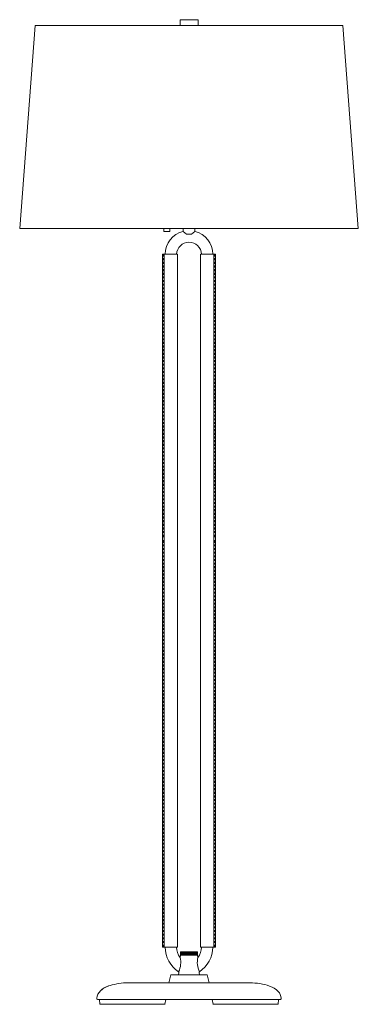
# Model space of a CAD drawing. Units: inches. Extents: x 0 to 22, y -64 to 0.
import ezdxf

# ---------------------------------------------------------------- set-up
doc = ezdxf.new("R2010")
doc.units = ezdxf.units.IN
doc.header["$MEASUREMENT"] = 0
doc.layers.add('Layer 1', color=7, linetype='Continuous')

# ---------------------------------------------------------------- blocks, each defined once
blk = doc.blocks.new('block 3')
at = {"layer": 'Layer 1', "color": 7, "lineweight": 18, "true_color": 0xffffff}
blk.add_lwpolyline([(22.008, -13.532), (0.008, -13.532), (1.008, -0.329), (21.008, -0.329), (22.008, -13.532)], dxfattribs=at)
blk = doc.blocks.new('block 2')
at = {"layer": 'Layer 1', "color": 7, "lineweight": 18, "true_color": 0xffffff}
for points in [[(11.606, -0.329), (11.606, 0.046), (10.425, 0.046)], [(10.425, 0.046), (10.425, -0.329)], [(9.379, -13.711), (9.379, -13.532)], [(9.379, -13.711), (9.753, -13.711), (9.753, -13.532)], [(10.635, -13.711), (10.635, -13.532)], [(11.008, -13.899), (10.852, -13.899), (10.635, -13.711)], [(11.008, -13.899), (11.164, -13.899), (11.382, -13.711)], [(11.382, -13.532), (11.382, -13.711)], [(9.284, -15.199), (9.284, -33.632)], [(10.261, -33.706), (10.261, -15.199), (9.284, -15.199)], [(9.358, -15.199), (9.358, -15.346)], [(9.393, -15.199), (9.393, -33.562)], [(11.757, -33.706), (11.757, -15.199), (12.733, -15.199)], [(12.624, -15.199), (12.624, -33.562)], [(12.659, -15.199), (12.659, -15.346)], [(12.733, -15.199), (12.733, -33.632)], [(9.358, -15.465), (9.358, -15.582)], [(9.358, -15.701), (9.358, -15.819)], [(9.358, -15.937), (9.358, -16.055)], [(12.659, -15.465), (12.659, -15.582)], [(12.659, -15.701), (12.659, -15.819)], [(12.659, -15.937), (12.659, -16.055)], [(9.358, -16.174), (9.358, -16.292)], [(9.358, -16.41), (9.358, -16.528)], [(12.659, -16.174), (12.659, -16.292)], [(12.659, -16.41), (12.659, -16.528)], [(9.358, -16.647), (9.358, -16.765)], [(9.358, -16.883), (9.358, -17.001)], [(9.358, -17.12), (9.358, -17.237)], [(12.659, -16.647), (12.659, -16.765)], [(12.659, -16.883), (12.659, -17.001)], [(12.659, -17.12), (12.659, -17.237)], [(9.358, -17.356), (9.358, -17.474)], [(9.358, -17.593), (9.358, -17.71)], [(9.358, -17.829), (9.358, -17.947)], [(12.659, -17.356), (12.659, -17.474)], [(12.659, -17.593), (12.659, -17.71)], [(12.659, -17.829), (12.659, -17.947)], [(9.358, -18.066), (9.358, -18.183)], [(9.358, -18.302), (9.358, -18.42)], [(9.358, -18.539), (9.358, -18.656)], [(12.659, -18.066), (12.659, -18.183)], [(12.659, -18.302), (12.659, -18.42)], [(12.659, -18.539), (12.659, -18.656)], [(9.358, -18.775), (9.358, -18.893)], [(9.358, -19.011), (9.358, -19.129)], [(12.659, -18.775), (12.659, -18.893)], [(12.659, -19.011), (12.659, -19.129)], [(9.358, -19.248), (9.358, -19.366)], [(9.358, -19.484), (9.358, -19.602)], [(9.358, -19.721), (9.358, -19.839)], [(12.659, -19.248), (12.659, -19.366)], [(12.659, -19.484), (12.659, -19.602)], [(12.659, -19.721), (12.659, -19.839)], [(9.358, -19.957), (9.358, -20.075)], [(9.358, -20.194), (9.358, -20.311)], [(9.358, -20.43), (9.358, -20.548)], [(12.659, -19.957), (12.659, -20.075)], [(12.659, -20.194), (12.659, -20.311)], [(12.659, -20.43), (12.659, -20.548)], [(9.358, -20.667), (9.358, -20.784)], [(9.358, -20.903), (9.358, -21.021)], [(12.659, -20.667), (12.659, -20.784)], [(12.659, -20.903), (12.659, -21.021)], [(9.358, -21.14), (9.358, -21.257)], [(9.358, -21.376), (9.358, -21.494)], [(9.358, -21.613), (9.358, -21.73)], [(12.659, -21.14), (12.659, -21.257)], [(12.659, -21.376), (12.659, -21.494)], [(12.659, -21.613), (12.659, -21.73)], [(9.358, -21.849), (9.358, -21.967)], [(9.358, -22.085), (9.358, -22.203)], [(9.358, -22.322), (9.358, -22.44)], [(12.659, -21.849), (12.659, -21.967)], [(12.659, -22.085), (12.659, -22.203)], [(12.659, -22.322), (12.659, -22.44)], [(9.358, -22.558), (9.358, -22.676)], [(9.358, -22.795), (9.358, -22.913)], [(9.358, -23.031), (9.358, -23.149)], [(12.659, -22.558), (12.659, -22.676)], [(12.659, -22.795), (12.659, -22.913)], [(12.659, -23.031), (12.659, -23.149)], [(9.358, -23.268), (9.358, -23.386)], [(9.358, -23.504), (9.358, -23.622)], [(12.659, -23.268), (12.659, -23.386)], [(12.659, -23.504), (12.659, -23.622)], [(9.358, -23.741), (9.358, -23.859)], [(9.358, -23.977), (9.358, -24.095)], [(9.358, -24.214), (9.358, -24.332)], [(12.659, -23.741), (12.659, -23.859)], [(12.659, -23.977), (12.659, -24.095)], [(12.659, -24.214), (12.659, -24.332)], [(9.358, -24.45), (9.358, -24.568)], [(9.358, -24.687), (9.358, -24.805)], [(9.358, -24.923), (9.358, -25.041)], [(12.659, -24.45), (12.659, -24.568)], [(12.659, -24.687), (12.659, -24.805)], [(12.659, -24.923), (12.659, -25.041)], [(9.358, -25.159), (9.358, -25.278)], [(9.358, -25.396), (9.358, -25.514)], [(12.659, -25.159), (12.659, -25.278)], [(12.659, -25.396), (12.659, -25.514)], [(9.358, -25.632), (9.358, -25.751)], [(9.358, -25.869), (9.358, -25.987)], [(9.358, -26.105), (9.358, -26.224)], [(12.659, -25.632), (12.659, -25.751)], [(12.659, -25.869), (12.659, -25.987)], [(12.659, -26.105), (12.659, -26.224)], [(9.358, -26.342), (9.358, -26.46)], [(9.358, -26.578), (9.358, -26.697)], [(9.358, -26.815), (9.358, -26.933)], [(12.659, -26.342), (12.659, -26.46)], [(12.659, -26.578), (12.659, -26.697)], [(12.659, -26.815), (12.659, -26.933)], [(9.358, -27.051), (9.358, -27.17)], [(9.358, -27.288), (9.358, -27.406)], [(12.659, -27.051), (12.659, -27.17)], [(12.659, -27.288), (12.659, -27.406)], [(9.358, -27.524), (9.358, -27.643)], [(9.358, -27.761), (9.358, -27.879)], [(9.358, -27.997), (9.358, -28.116)], [(12.659, -27.524), (12.659, -27.643)], [(12.659, -27.761), (12.659, -27.879)], [(12.659, -27.997), (12.659, -28.116)], [(9.358, -28.233), (9.358, -28.352)], [(9.358, -28.47), (9.358, -28.589)], [(9.358, -28.706), (9.358, -28.825)], [(12.659, -28.233), (12.659, -28.352)], [(12.659, -28.47), (12.659, -28.589)], [(12.659, -28.706), (12.659, -28.825)], [(9.358, -28.943), (9.358, -29.062)], [(9.358, -29.179), (9.358, -29.298)], [(9.358, -29.416), (9.358, -29.535)], [(12.659, -28.943), (12.659, -29.062)], [(12.659, -29.179), (12.659, -29.298)], [(12.659, -29.416), (12.659, -29.535)], [(9.358, -29.652), (9.358, -29.771)], [(9.358, -29.889), (9.358, -30.007)], [(12.659, -29.652), (12.659, -29.771)], [(12.659, -29.889), (12.659, -30.007)], [(9.358, -30.125), (9.358, -30.244)], [(9.358, -30.362), (9.358, -30.48)], [(9.358, -30.598), (9.358, -30.717)], [(12.659, -30.125), (12.659, -30.244)], [(12.659, -30.362), (12.659, -30.48)], [(12.659, -30.598), (12.659, -30.717)], [(9.358, -30.835), (9.358, -30.953)], [(9.358, -31.071), (9.358, -31.19)], [(9.358, -31.307), (9.358, -31.426)], [(12.659, -30.835), (12.659, -30.953)], [(12.659, -31.071), (12.659, -31.19)], [(12.659, -31.307), (12.659, -31.426)], [(9.358, -31.544), (9.358, -31.663)], [(9.358, -31.78), (9.358, -31.899)], [(12.659, -31.544), (12.659, -31.663)], [(12.659, -31.78), (12.659, -31.899)], [(9.358, -32.017), (9.358, -32.136)], [(9.358, -32.253), (9.358, -32.372)], [(9.358, -32.49), (9.358, -32.609)], [(12.659, -32.017), (12.659, -32.136)], [(12.659, -32.253), (12.659, -32.372)], [(12.659, -32.49), (12.659, -32.609)], [(9.358, -32.726), (9.358, -32.845)], [(9.358, -32.963), (9.358, -33.081)], [(9.358, -33.199), (9.358, -33.318)], [(12.659, -32.726), (12.659, -32.845)], [(12.659, -32.963), (12.659, -33.081)], [(12.659, -33.199), (12.659, -33.318)], [(9.284, -33.605), (9.284, -60.245)], [(9.358, -33.436), (9.358, -33.584)], [(9.358, -33.781), (9.358, -33.948)], [(9.393, -33.562), (9.393, -60.245)], [(10.261, -33.706), (10.261, -60.245)], [(11.757, -33.706), (11.757, -60.245)], [(12.624, -33.562), (12.624, -60.245)], [(12.659, -33.436), (12.659, -33.584)], [(12.659, -33.781), (12.659, -33.948)], [(12.733, -33.605), (12.733, -60.245)], [(9.358, -34.067), (9.358, -34.184)], [(9.358, -34.303), (9.358, -34.421)], [(9.358, -34.539), (9.358, -34.657)], [(12.659, -34.067), (12.659, -34.184)], [(12.659, -34.303), (12.659, -34.421)], [(12.659, -34.539), (12.659, -34.657)], [(9.358, -34.776), (9.358, -34.894)], [(9.358, -35.012), (9.358, -35.13)], [(12.659, -34.776), (12.659, -34.894)], [(12.659, -35.012), (12.659, -35.13)], [(9.358, -35.249), (9.358, -35.367)], [(9.358, -35.485), (9.358, -35.603)], [(9.358, -35.722), (9.358, -35.839)], [(12.659, -35.249), (12.659, -35.367)], [(12.659, -35.485), (12.659, -35.603)], [(12.659, -35.722), (12.659, -35.839)], [(9.358, -35.958), (9.358, -36.076)], [(9.358, -36.195), (9.358, -36.312)], [(9.358, -36.431), (9.358, -36.549)], [(12.659, -35.958), (12.659, -36.076)], [(12.659, -36.195), (12.659, -36.312)], [(12.659, -36.431), (12.659, -36.549)], [(9.358, -36.668), (9.358, -36.785)], [(9.358, -36.904), (9.358, -37.022)], [(12.659, -36.668), (12.659, -36.785)], [(12.659, -36.904), (12.659, -37.022)], [(9.358, -37.141), (9.358, -37.258)], [(9.358, -37.377), (9.358, -37.495)], [(9.358, -37.613), (9.358, -37.731)], [(12.659, -37.141), (12.659, -37.258)], [(12.659, -37.377), (12.659, -37.495)], [(12.659, -37.613), (12.659, -37.731)], [(9.358, -37.85), (9.358, -37.968)], [(9.358, -38.086), (9.358, -38.204)], [(9.358, -38.323), (9.358, -38.441)], [(12.659, -37.85), (12.659, -37.968)], [(12.659, -38.086), (12.659, -38.204)], [(12.659, -38.323), (12.659, -38.441)], [(9.358, -38.559), (9.358, -38.677)], [(9.358, -38.796), (9.358, -38.914)], [(9.358, -39.032), (9.358, -39.15)], [(12.659, -38.559), (12.659, -38.677)], [(12.659, -38.796), (12.659, -38.914)], [(12.659, -39.032), (12.659, -39.15)], [(9.358, -39.269), (9.358, -39.387)], [(9.358, -39.505), (9.358, -39.623)], [(12.659, -39.269), (12.659, -39.387)], [(12.659, -39.505), (12.659, -39.623)], [(9.358, -39.742), (9.358, -39.86)], [(9.358, -39.978), (9.358, -40.096)], [(9.358, -40.215), (9.358, -40.333)], [(12.659, -39.742), (12.659, -39.86)], [(12.659, -39.978), (12.659, -40.096)], [(12.659, -40.215), (12.659, -40.333)], [(9.358, -40.451), (9.358, -40.569)], [(9.358, -40.687), (9.358, -40.806)], [(9.358, -40.924), (9.358, -41.042)], [(12.659, -40.451), (12.659, -40.569)], [(12.659, -40.687), (12.659, -40.806)], [(12.659, -40.924), (12.659, -41.042)], [(9.358, -41.16), (9.358, -41.279)], [(9.358, -41.397), (9.358, -41.515)], [(12.659, -41.16), (12.659, -41.279)], [(12.659, -41.397), (12.659, -41.515)], [(9.358, -41.633), (9.358, -41.752)], [(9.358, -41.87), (9.358, -41.988)], [(9.358, -42.106), (9.358, -42.225)], [(12.659, -41.633), (12.659, -41.752)], [(12.659, -41.87), (12.659, -41.988)], [(12.659, -42.106), (12.659, -42.225)], [(9.358, -42.343), (9.358, -42.461)], [(9.358, -42.579), (9.358, -42.698)], [(9.358, -42.816), (9.358, -42.934)], [(12.659, -42.343), (12.659, -42.461)], [(12.659, -42.579), (12.659, -42.698)], [(12.659, -42.816), (12.659, -42.934)], [(9.358, -43.052), (9.358, -43.171)], [(9.358, -43.289), (9.358, -43.407)], [(12.659, -43.052), (12.659, -43.171)], [(12.659, -43.289), (12.659, -43.407)], [(9.358, -43.525), (9.358, -43.644)], [(9.358, -43.761), (9.358, -43.88)], [(9.358, -43.998), (9.358, -44.117)], [(12.659, -43.525), (12.659, -43.644)], [(12.659, -43.761), (12.659, -43.88)], [(12.659, -43.998), (12.659, -44.117)], [(9.358, -44.234), (9.358, -44.353)], [(9.358, -44.471), (9.358, -44.59)], [(9.358, -44.707), (9.358, -44.826)], [(12.659, -44.234), (12.659, -44.353)], [(12.659, -44.471), (12.659, -44.59)], [(12.659, -44.707), (12.659, -44.826)], [(9.358, -44.944), (9.358, -45.062)], [(9.358, -45.18), (9.358, -45.299)], [(9.358, -45.417), (9.358, -45.535)], [(12.659, -44.944), (12.659, -45.062)], [(12.659, -45.18), (12.659, -45.299)], [(12.659, -45.417), (12.659, -45.535)], [(9.358, -45.653), (9.358, -45.772)], [(9.358, -45.89), (9.358, -46.008)], [(12.659, -45.653), (12.659, -45.772)], [(12.659, -45.89), (12.659, -46.008)], [(9.358, -46.126), (9.358, -46.245)], [(9.358, -46.363), (9.358, -46.481)], [(9.358, -46.599), (9.358, -46.718)], [(12.659, -46.126), (12.659, -46.245)], [(12.659, -46.363), (12.659, -46.481)], [(12.659, -46.599), (12.659, -46.718)], [(9.358, -46.835), (9.358, -46.954)], [(9.358, -47.072), (9.358, -47.191)], [(9.358, -47.308), (9.358, -47.427)], [(12.659, -46.835), (12.659, -46.954)], [(12.659, -47.072), (12.659, -47.191)], [(12.659, -47.308), (12.659, -47.427)], [(9.358, -47.545), (9.358, -47.664)], [(9.358, -47.781), (9.358, -47.9)], [(12.659, -47.545), (12.659, -47.664)], [(12.659, -47.781), (12.659, -47.9)], [(9.358, -48.018), (9.358, -48.137)], [(9.358, -48.254), (9.358, -48.373)], [(9.358, -48.491), (9.358, -48.609)], [(12.659, -48.018), (12.659, -48.137)], [(12.659, -48.254), (12.659, -48.373)], [(12.659, -48.491), (12.659, -48.609)], [(9.358, -48.727), (9.358, -48.846)], [(9.358, -48.964), (9.358, -49.082)], [(9.358, -49.2), (9.358, -49.319)], [(12.659, -48.727), (12.659, -48.846)], [(12.659, -48.964), (12.659, -49.082)], [(12.659, -49.2), (12.659, -49.319)], [(9.358, -49.437), (9.358, -49.555)], [(9.358, -49.673), (9.358, -49.792)], [(9.358, -49.909), (9.358, -50.028)], [(12.659, -49.437), (12.659, -49.555)], [(12.659, -49.673), (12.659, -49.792)], [(12.659, -49.909), (12.659, -50.028)], [(9.358, -50.146), (9.358, -50.265)], [(9.358, -50.382), (9.358, -50.501)], [(12.659, -50.146), (12.659, -50.265)], [(12.659, -50.382), (12.659, -50.501)], [(9.358, -50.619), (9.358, -50.738)], [(9.358, -50.855), (9.358, -50.974)], [(9.358, -51.092), (9.358, -51.211)], [(12.659, -50.619), (12.659, -50.738)], [(12.659, -50.855), (12.659, -50.974)], [(12.659, -51.092), (12.659, -51.211)], [(9.358, -51.328), (9.358, -51.447)], [(9.358, -51.565), (9.358, -51.683)], [(9.358, -51.801), (9.358, -51.92)], [(12.659, -51.328), (12.659, -51.447)], [(12.659, -51.565), (12.659, -51.683)], [(12.659, -51.801), (12.659, -51.92)], [(9.358, -52.038), (9.358, -52.156)], [(9.358, -52.274), (9.358, -52.393)], [(12.659, -52.038), (12.659, -52.156)], [(12.659, -52.274), (12.659, -52.393)], [(9.358, -52.511), (9.358, -52.629)], [(9.358, -52.747), (9.358, -52.866)], [(9.358, -52.983), (9.358, -53.102)], [(12.659, -52.511), (12.659, -52.629)], [(12.659, -52.747), (12.659, -52.866)], [(12.659, -52.983), (12.659, -53.102)], [(9.358, -53.22), (9.358, -53.339)], [(9.358, -53.456), (9.358, -53.575)], [(9.358, -53.693), (9.358, -53.812)], [(12.659, -53.22), (12.659, -53.339)], [(12.659, -53.456), (12.659, -53.575)], [(12.659, -53.693), (12.659, -53.812)], [(9.358, -53.929), (9.358, -54.048)], [(9.358, -54.166), (9.358, -54.285)], [(12.659, -53.929), (12.659, -54.048)], [(12.659, -54.166), (12.659, -54.285)], [(9.358, -54.402), (9.358, -54.521)], [(9.358, -54.639), (9.358, -54.757)], [(9.358, -54.875), (9.358, -54.994)], [(12.659, -54.402), (12.659, -54.521)], [(12.659, -54.639), (12.659, -54.757)], [(12.659, -54.875), (12.659, -54.994)], [(9.358, -55.112), (9.358, -55.23)], [(9.358, -55.348), (9.358, -55.467)], [(9.358, -55.585), (9.358, -55.703)], [(12.659, -55.112), (12.659, -55.23)], [(12.659, -55.348), (12.659, -55.467)], [(12.659, -55.585), (12.659, -55.703)], [(9.358, -55.821), (9.358, -55.94)], [(9.358, -56.057), (9.358, -56.176)], [(9.358, -56.294), (9.358, -56.413)], [(12.659, -55.821), (12.659, -55.94)], [(12.659, -56.057), (12.659, -56.176)], [(12.659, -56.294), (12.659, -56.413)], [(9.358, -56.53), (9.358, -56.649)], [(9.358, -56.767), (9.358, -56.886)], [(12.659, -56.53), (12.659, -56.649)], [(12.659, -56.767), (12.659, -56.886)], [(9.358, -57.003), (9.358, -57.122)], [(9.358, -57.24), (9.358, -57.359)], [(9.358, -57.476), (9.358, -57.595)], [(12.659, -57.003), (12.659, -57.122)], [(12.659, -57.24), (12.659, -57.359)], [(12.659, -57.476), (12.659, -57.595)], [(9.358, -57.713), (9.358, -57.831)], [(9.358, -57.949), (9.358, -58.068)], [(9.358, -58.186), (9.358, -58.304)], [(12.659, -57.713), (12.659, -57.831)], [(12.659, -57.949), (12.659, -58.068)], [(12.659, -58.186), (12.659, -58.304)], [(9.358, -58.422), (9.358, -58.541)], [(9.358, -58.659), (9.358, -58.777)], [(12.659, -58.422), (12.659, -58.541)], [(12.659, -58.659), (12.659, -58.777)], [(9.358, -58.895), (9.358, -59.014)], [(9.358, -59.132), (9.358, -59.25)], [(9.358, -59.368), (9.358, -59.487)], [(12.659, -58.895), (12.659, -59.014)], [(12.659, -59.132), (12.659, -59.25)], [(12.659, -59.368), (12.659, -59.487)], [(9.358, -59.605), (9.358, -59.723)], [(9.358, -59.841), (9.358, -59.96)], [(9.358, -60.078), (9.358, -60.245)], [(12.659, -59.605), (12.659, -59.723)], [(12.659, -59.841), (12.659, -59.96)], [(12.659, -60.078), (12.659, -60.245)], [(10.261, -60.245), (9.284, -60.245)], [(10.202, -60.245), (10.205, -60.305), (10.211, -60.365)], [(10.447, -60.781), (10.443, -60.893)], [(10.447, -60.545), (10.447, -60.762)], [(10.447, -60.545), (11.008, -60.545)], [(10.447, -60.734), (10.447, -60.762)], [(10.467, -60.762), (10.459, -60.763), (10.453, -60.767), (10.448, -60.773), (10.447, -60.781)], [(10.447, -60.762), (11.008, -60.762)], [(10.484, -60.545), (10.484, -60.762)], [(10.512, -60.762), (11.008, -60.762)], [(10.533, -60.545), (10.533, -60.762)], [(10.582, -60.545), (10.582, -60.762)], [(10.628, -60.545), (10.628, -60.762)], [(10.682, -60.545), (10.682, -60.762)], [(10.787, -60.545), (10.787, -60.762)], [(10.892, -60.545), (10.892, -60.762)], [(10.996, -60.545), (10.996, -60.762)], [(11.569, -60.545), (11.008, -60.545)], [(11.505, -60.762), (11.008, -60.762)], [(11.569, -60.762), (11.008, -60.762)], [(11.021, -60.545), (11.021, -60.762)], [(11.126, -60.545), (11.126, -60.762)], [(11.23, -60.545), (11.23, -60.762)], [(11.335, -60.545), (11.335, -60.762)], [(11.388, -60.545), (11.388, -60.762)], [(11.435, -60.545), (11.435, -60.762)], [(11.484, -60.545), (11.484, -60.762)], [(11.533, -60.545), (11.533, -60.762)], [(11.57, -60.781), (11.568, -60.773), (11.564, -60.767), (11.558, -60.763), (11.551, -60.762)], [(11.569, -60.545), (11.569, -60.762)], [(11.569, -60.734), (11.569, -60.762)], [(11.57, -60.781), (11.575, -60.893), (11.577, -60.899), (11.581, -60.903), (11.586, -60.905), (11.592, -60.903), (11.596, -60.9)], [(11.757, -60.245), (12.733, -60.245)], [(11.806, -60.365), (11.812, -60.305), (11.815, -60.245)], [(10.421, -60.9), (10.425, -60.903), (10.431, -60.905), (10.437, -60.903), (10.441, -60.899), (10.443, -60.893)], [(11.008, -62.042), (9.828, -62.042)], [(9.888, -62.042), (11.008, -62.042)], [(10.319, -62.042), (10.352, -61.877), (10.352, -61.868), (10.351, -61.859), (10.347, -61.85), (10.342, -61.843), (10.334, -61.836)], [(12.128, -62.042), (11.008, -62.042)], [(11.008, -62.042), (12.19, -62.042)], [(11.666, -61.877), (11.697, -62.042)], [(11.008, -62.554), (7.05, -62.554)], [(11.008, -62.554), (14.967, -62.554)], [(5.015, -63.555), (5.013, -63.599)], [(5.053, -63.639), (5.192, -63.639), (5.207, -63.954), (9.459, -63.954)], [(5.192, -63.639), (11.008, -63.639)], [(9.439, -63.954), (5.207, -63.954)], [(9.439, -63.954), (9.443, -63.953), (9.446, -63.951), (9.447, -63.947)], [(9.447, -63.947), (9.498, -63.639)], [(16.826, -63.639), (11.008, -63.639)], [(12.518, -63.639), (12.57, -63.947), (12.571, -63.951), (12.574, -63.953), (12.578, -63.954)], [(16.964, -63.639), (16.826, -63.639), (16.809, -63.954), (12.557, -63.954)], [(12.578, -63.954), (16.809, -63.954)]]:
    blk.add_lwpolyline(points, dxfattribs=at)
for points in [[(10.635, -13.711), (9.95, -13.879), (9.464, -14.493), (9.453, -15.199)], [(12.563, -15.199), (12.553, -14.493), (12.067, -13.879), (11.382, -13.711)], [(11.008, -14.414), (10.572, -14.414), (10.215, -14.762), (10.202, -15.199)], [(11.815, -15.199), (11.804, -14.763), (11.443, -14.412), (11.008, -14.414)], [(9.453, -60.245), (9.465, -60.889), (9.795, -61.485), (10.334, -61.836)], [(10.202, -60.245), (10.208, -60.478), (10.285, -60.711), (10.421, -60.9)], [(11.596, -60.9), (11.731, -60.711), (11.81, -60.478), (11.815, -60.245)], [(11.682, -61.836), (12.221, -61.488), (12.553, -60.887), (12.563, -60.245)], [(10.333, -61.834), (10.472, -61.549), (10.508, -61.213), (10.43, -60.905)], [(11.587, -60.905), (11.51, -61.215), (11.544, -61.547), (11.684, -61.834)], [(11.682, -61.836), (11.67, -61.847), (11.663, -61.859), (11.666, -61.877)], [(16.249, -62.767), (15.83, -62.63), (15.408, -62.56), (14.967, -62.554)], [(16.807, -63.122), (16.65, -62.96), (16.462, -62.841), (16.249, -62.767)], [(16.807, -63.122), (16.65, -62.96), (16.462, -62.841), (16.249, -62.767)], [(17.002, -63.555), (16.982, -63.395), (16.912, -63.243), (16.807, -63.122)], [(5.013, -63.599), (5.011, -63.62), (5.032, -63.638), (5.053, -63.639)], [(16.964, -63.639), (17.011, -63.635), (17.007, -63.591), (17.002, -63.555)]]:
    blk.add_open_spline(points, degree=3, dxfattribs=at)
for points, knots in [([(10.467, -60.762), (10.467, -60.762), (11.008, -60.762), (11.008, -60.762), (11.008, -60.762), (10.467, -60.762), (10.467, -60.762)], [0, 0, 0, 0, 1, 1, 1, 2, 2, 2, 2]), ([(10.733, -60.545), (10.733, -60.545), (10.733, -60.762), (10.733, -60.762), (10.733, -60.762), (10.733, -60.545), (10.733, -60.545)], [0, 0, 0, 0, 1, 1, 1, 2, 2, 2, 2]), ([(10.838, -60.545), (10.838, -60.545), (10.838, -60.762), (10.838, -60.762), (10.838, -60.762), (10.838, -60.545), (10.838, -60.545)], [0, 0, 0, 0, 1, 1, 1, 2, 2, 2, 2]), ([(10.943, -60.545), (10.943, -60.545), (10.943, -60.762), (10.943, -60.762), (10.943, -60.762), (10.943, -60.545), (10.943, -60.545)], [0, 0, 0, 0, 1, 1, 1, 2, 2, 2, 2]), ([(11.551, -60.762), (11.551, -60.762), (11.008, -60.762), (11.008, -60.762), (11.008, -60.762), (11.551, -60.762), (11.551, -60.762)], [0, 0, 0, 0, 1, 1, 1, 2, 2, 2, 2]), ([(11.074, -60.545), (11.074, -60.545), (11.074, -60.762), (11.074, -60.762), (11.074, -60.762), (11.074, -60.545), (11.074, -60.545)], [0, 0, 0, 0, 1, 1, 1, 2, 2, 2, 2]), ([(11.179, -60.545), (11.179, -60.545), (11.179, -60.762), (11.179, -60.762), (11.179, -60.762), (11.179, -60.545), (11.179, -60.545)], [0, 0, 0, 0, 1, 1, 1, 2, 2, 2, 2]), ([(11.284, -60.545), (11.284, -60.545), (11.284, -60.762), (11.284, -60.762), (11.284, -60.762), (11.284, -60.545), (11.284, -60.545)], [0, 0, 0, 0, 1, 1, 1, 2, 2, 2, 2]), ([(9.828, -62.042), (9.828, -62.042), (9.69, -62.554), (9.69, -62.554), (9.69, -62.554), (11.008, -62.554), (11.008, -62.554), (11.008, -62.554), (9.69, -62.554), (9.69, -62.554)], [0, 0, 0, 0, 1, 1, 1, 2, 2, 2, 3, 3, 3, 3]), ([(12.19, -62.042), (12.19, -62.042), (12.328, -62.554), (12.328, -62.554), (12.328, -62.554), (11.008, -62.554), (11.008, -62.554), (11.008, -62.554), (12.328, -62.554), (12.328, -62.554)], [0, 0, 0, 0, 1, 1, 1, 2, 2, 2, 3, 3, 3, 3]), ([(7.05, -62.554), (6.652, -62.559), (6.262, -62.617), (5.881, -62.732), (5.627, -62.799), (5.392, -62.932), (5.21, -63.122)], [0, 0, 0, 0, 1, 1, 1, 2, 2, 2, 2]), ([(5.768, -62.767), (5.579, -62.832), (5.402, -62.938), (5.258, -63.076), (5.123, -63.198), (5.038, -63.375), (5.015, -63.555)], [0, 0, 0, 0, 1, 1, 1, 2, 2, 2, 2])]:
    blk.add_open_spline(points, degree=3, knots=knots, dxfattribs=at)
at = {"layer": 'Layer 1'}
blk.add_blockref('block 3', (0, 0), dxfattribs=at)

msp = doc.modelspace()

# ---------------------------------------------------------------- block references
at = {"layer": 'Layer 1'}
msp.add_blockref('block 2', (0, 0), dxfattribs=at)

doc.saveas('drawing.dxf')
